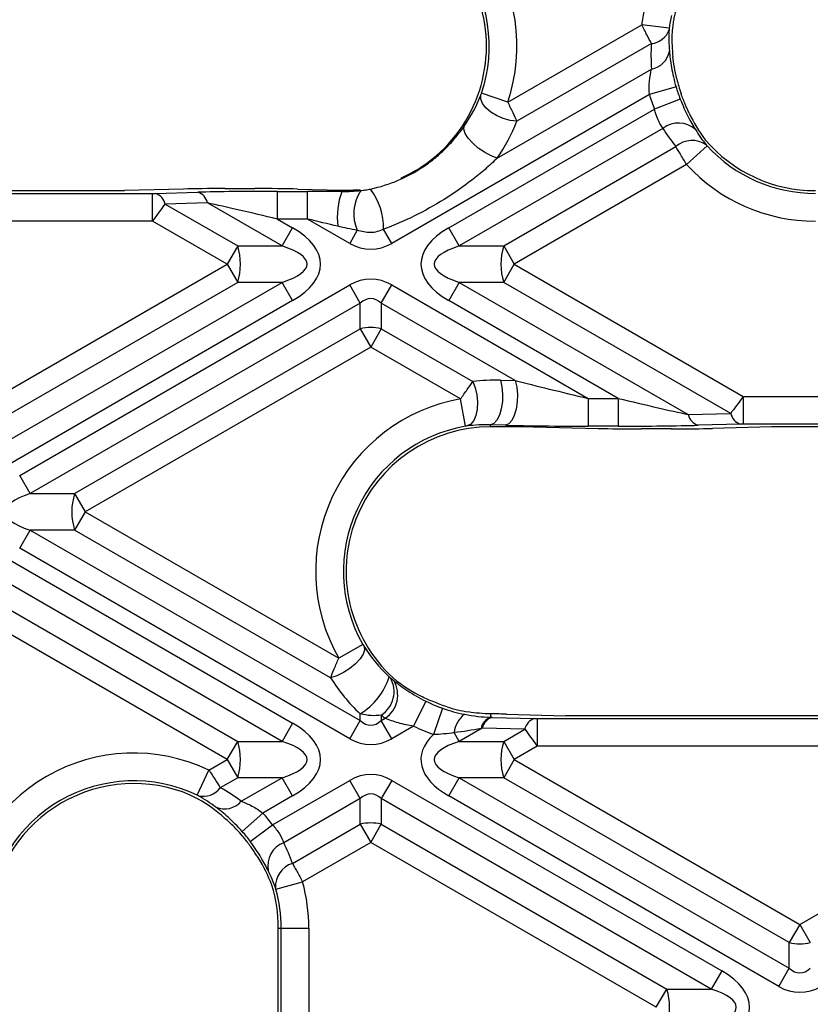
# Model space of a CAD drawing. Units: millimetres. Extents: x -83 to 664, y -32 to 370.
# Drawn here: x 146 to 166, y 93 to 118 of the extents above; entities that cross this region are included whole.
import ezdxf

# ---------------------------------------------------------------- set-up
doc = ezdxf.new("R2010")
doc.units = ezdxf.units.MM

msp = doc.modelspace()

# ---------------------------------------------------------------- linework, layer by layer
at = {"color": 7, "linetype": 'Continuous', "lineweight": 25}
for p, q in [((158.459577, 116.135966), (161.839638, 118.087445)), ((162.533459, 118.002176), (161.839638, 118.087445)), ((162.08279, 117.615457), (158.688474, 115.655747)), ((158.196531, 114.724329), (162.086877, 116.970421)), ((162.704722, 116.52311), (162.033659, 116.327323)), ((162.033659, 116.327323), (155.532384, 112.57381)), ((158.459577, 116.135966), (157.797318, 116.359731)), ((162.809195, 116.216243), (162.15807, 115.961891)), ((156.971723, 112.967552), (162.15807, 115.961891)), ((162.374291, 115.474354), (157.236889, 112.508273)), ((163.486999, 115.033347), (162.972591, 114.560015)), ((158.358209, 112.508273), (162.701383, 115.015806)), ((162.972591, 114.560015), (158.623374, 112.048993)), ((144.77757, 113.903809), (148.789419, 113.903809)), ((144.77757, 113.833759), (149.500203, 113.833759)), ((150.279246, 113.944704), (148.789419, 113.903809)), ((149.500203, 113.833759), (149.569584, 113.834526)), ((149.500203, 113.134718), (149.500203, 113.833759)), ((149.569584, 113.834526), (150.640012, 113.863909)), ((151.319966, 113.956217), (152.077326, 113.956217)), ((152.65207, 113.886167), (153.40943, 113.886167)), ((152.65207, 113.187126), (152.65207, 113.886167)), ((153.157926, 113.944704), (154.27757, 113.916639)), ((153.40943, 113.187126), (153.40943, 113.886167)), ((154.27757, 113.916639), (154.27757, 113.882731)), ((150.887499, 113.593529), (149.817071, 113.564146)), ((149.817071, 113.564146), (151.645898, 112.508273)), ((152.767219, 112.508273), (150.887499, 113.593529)), ((149.500203, 113.134718), (144.77757, 113.134718)), ((151.380733, 112.048993), (149.500203, 113.134718)), ((152.65207, 113.187126), (153.032384, 112.967552)), ((153.40943, 113.187126), (152.65207, 113.187126)), ((154.471723, 112.57381), (153.40943, 113.187126)), ((152.767219, 112.508273), (153.032384, 112.967552)), ((154.662594, 112.904408), (154.471723, 112.57381)), ((155.532384, 112.57381), (155.327499, 112.928682)), ((157.236889, 112.508273), (156.971723, 112.967552)), ((151.645898, 112.508273), (151.380733, 112.048993)), ((151.645898, 112.508273), (152.767219, 112.508273)), ((157.236889, 112.508273), (158.358209, 112.508273)), ((158.358209, 112.508273), (158.623374, 112.048993)), ((144.176736, 107.889764), (151.380733, 112.048993)), ((151.380733, 112.048993), (151.645898, 111.589714)), ((158.358209, 111.589714), (158.623374, 112.048993)), ((158.623374, 112.048993), (164.401019, 108.713269)), ((151.645898, 111.589714), (144.441901, 107.430484)), ((144.441901, 106.78309), (152.767219, 111.589714)), ((152.767219, 111.589714), (151.645898, 111.589714)), ((153.032384, 111.130435), (152.767219, 111.589714)), ((157.236889, 111.589714), (156.971723, 111.130435)), ((158.358209, 111.589714), (157.236889, 111.589714)), ((157.236889, 111.589714), (163.013722, 108.254457)), ((164.08415, 108.28384), (158.358209, 111.589714)), ((146.146406, 106.717552), (154.471723, 111.524176)), ((154.736889, 111.064897), (154.471723, 111.524176)), ((155.267219, 111.064897), (155.532384, 111.524176)), ((155.532384, 111.524176), (160.491792, 108.660861)), ((153.032384, 111.130435), (144.707066, 106.32381)), ((154.736889, 111.064897), (146.411571, 106.258273)), ((154.736889, 110.417503), (154.736889, 111.064897)), ((155.267219, 111.064897), (155.267219, 110.417503)), ((158.650119, 109.111779), (155.267219, 111.064897)), ((161.249151, 108.660861), (156.971723, 111.130435)), ((147.532891, 106.258273), (154.736889, 110.417503)), ((154.736889, 110.417503), (155.002054, 109.958223)), ((155.267219, 110.417503), (155.002054, 109.958223)), ((155.267219, 110.417503), (157.574752, 109.085248)), ((155.002054, 109.958223), (147.798056, 105.798993)), ((157.271394, 108.648019), (155.002054, 109.958223)), ((158.275058, 109.12118), (158.650119, 109.111779)), ((157.391141, 107.959311), (157.271394, 108.648019)), ((160.491792, 108.660861), (160.491792, 107.96182)), ((160.491792, 108.660861), (161.249151, 108.660861)), ((161.249151, 108.660861), (161.249151, 107.96182)), ((164.401019, 108.713269), (167.253723, 108.713269)), ((164.401019, 108.713269), (164.401019, 108.014228)), ((163.013722, 108.254457), (164.08415, 108.28384)), ((158.402631, 107.984078), (158.02757, 107.993479)), ((158.02757, 107.944178), (158.02757, 107.993479)), ((159.111803, 107.944178), (158.02757, 107.944178)), ((159.111803, 107.944178), (160.743296, 107.903283)), ((161.249151, 107.96182), (160.491792, 107.96182)), ((162.581255, 107.89177), (161.823896, 107.89177)), ((164.331637, 108.01346), (163.26121, 107.984078)), ((165.111803, 107.944178), (163.621975, 107.903283)), ((164.401019, 108.014228), (164.331637, 108.01346)), ((167.253723, 108.014228), (164.401019, 108.014228)), ((166.54294, 107.944178), (165.111803, 107.944178)), ((146.411571, 106.258273), (146.146406, 106.717552)), ((146.411571, 106.258273), (147.532891, 106.258273)), ((147.532891, 106.258273), (147.798056, 105.798993)), ((147.798056, 105.798993), (147.532891, 105.339714)), ((147.798056, 105.798993), (154.19758, 102.104227)), ((146.146406, 104.880435), (146.411571, 105.339714)), ((147.532891, 105.339714), (146.411571, 105.339714)), ((146.411571, 105.339714), (154.736889, 100.53309)), ((153.987407, 101.613198), (147.532891, 105.339714)), ((144.707066, 105.274176), (153.032384, 100.467552)), ((154.471723, 100.07381), (146.146406, 104.880435)), ((152.767219, 100.008273), (144.441901, 104.814897)), ((144.441901, 104.167503), (151.645898, 100.008273)), ((151.380733, 99.548993), (144.176736, 103.708223)), ((154.804094, 102.451788), (154.19758, 102.104227)), ((156.396874, 101.019187), (156.08566, 100.393245)), ((154.736889, 100.53309), (154.736889, 100.703713)), ((155.267219, 100.672082), (155.267219, 100.53309)), ((156.815062, 100.842677), (156.583658, 100.183048)), ((158.02757, 100.702345), (158.02757, 100.614918)), ((158.425823, 100.694704), (159.91565, 100.653809)), ((171.739092, 100.653809), (159.91565, 100.653809)), ((153.032384, 100.467552), (152.767219, 100.008273)), ((154.471723, 100.07381), (154.736889, 100.53309)), ((155.267219, 100.53309), (155.366193, 100.590233)), ((155.532384, 100.07381), (155.267219, 100.53309)), ((156.08566, 100.393245), (155.532384, 100.07381)), ((158.065057, 100.613909), (159.135485, 100.584526)), ((159.135485, 100.584526), (159.204866, 100.583759)), ((159.204866, 100.583759), (159.204866, 99.884718)), ((159.204866, 100.583759), (172.449876, 100.583759)), ((157.236889, 100.008273), (157.110333, 100.227473)), ((157.81757, 100.343529), (157.236889, 100.008273)), ((158.887998, 100.314146), (157.81757, 100.343529)), ((158.358209, 100.008273), (158.887998, 100.314146)), ((151.380733, 99.548993), (151.645898, 100.008273)), ((151.645898, 100.008273), (152.767219, 100.008273)), ((157.236889, 100.008273), (158.358209, 100.008273)), ((158.358209, 100.008273), (158.623374, 99.548993)), ((159.204866, 99.884718), (158.623374, 99.548993)), ((172.449876, 99.884718), (159.204866, 99.884718)), ((150.921792, 99.284024), (151.380733, 99.548993)), ((151.380733, 99.548993), (151.645898, 99.089714)), ((158.623374, 99.548993), (158.358209, 99.089714)), ((158.623374, 99.548993), (165.827371, 95.389764)), ((165.827371, 95.389764), (173.031368, 99.548993)), ((150.621592, 98.652725), (150.921792, 99.284024)), ((151.645898, 99.089714), (151.207034, 98.836336)), ((152.767219, 99.089714), (151.645898, 99.089714)), ((151.737426, 98.495163), (152.767219, 99.089714)), ((152.525948, 97.900783), (154.471723, 99.024176)), ((153.032384, 98.630435), (152.767219, 99.089714)), ((154.736889, 98.564897), (154.471723, 99.024176)), ((155.532384, 99.024176), (155.267219, 98.564897)), ((155.532384, 99.024176), (163.857701, 94.217552)), ((156.971723, 98.630435), (157.236889, 99.089714)), ((158.358209, 99.089714), (157.236889, 99.089714)), ((157.236889, 99.089714), (165.562206, 94.28309)), ((165.562206, 94.930484), (158.358209, 99.089714)), ((153.032384, 98.630435), (152.283712, 98.198189)), ((154.736889, 98.564897), (152.808869, 97.451755)), ((154.736889, 97.917503), (154.736889, 98.564897)), ((155.267219, 98.564897), (155.267219, 97.917503)), ((163.592536, 93.758273), (155.267219, 98.564897)), ((165.297041, 93.82381), (156.971723, 98.630435)), ((151.761641, 97.733323), (152.283712, 98.198189)), ((151.965057, 97.48358), (152.525948, 97.900783)), ((153.025015, 96.929152), (154.736889, 97.917503)), ((154.736889, 97.917503), (155.002054, 97.458223)), ((155.002054, 97.458223), (155.267219, 97.917503)), ((155.267219, 97.917503), (162.471216, 93.758273)), ((155.002054, 97.458223), (153.282994, 96.465723)), ((162.206051, 93.298993), (155.002054, 97.458223)), ((152.608876, 96.280728), (153.282994, 96.465723)), ((152.671285, 95.297524), (152.741335, 95.297524)), ((152.671285, 90.126714), (152.671285, 95.297524)), ((152.741335, 95.297524), (153.440376, 95.297524)), ((152.741335, 90.041399), (152.741335, 95.297524)), ((153.440376, 95.297524), (153.440376, 90.041399)), ((165.827371, 95.389764), (165.562206, 94.930484)), ((165.827371, 95.389764), (166.092536, 94.930484)), ((165.562206, 94.28309), (165.562206, 94.930484)), ((163.857701, 94.217552), (163.592536, 93.758273)), ((165.297041, 93.82381), (165.562206, 94.28309)), ((162.206051, 93.298993), (162.471216, 93.758273)), ((162.471216, 93.758273), (163.592536, 93.758273))]:
    msp.add_line(p, q, dxfattribs=at)
at = {"color": 7, "linetype": 'Continuous', "lineweight": 25, "flags": 128}
for points in [[(158.688474, 115.655747), (158.520077, 115.675733), (158.346296, 115.723537), (158.17896, 115.795908), (158.029461, 115.887917), (157.907976, 115.993302), (157.822775, 116.104889), (157.779657, 116.215082), (157.781558, 116.316379)], [(158.196531, 114.724329), (158.038906, 114.783745), (157.874494, 114.871045), (157.715712, 114.979638), (157.574552, 115.101322), (157.461672, 115.226908), (157.385598, 115.346912), (157.352075, 115.452271), (157.363634, 115.535028)], [(157.574752, 109.085248), (157.63808, 108.927776), (157.679976, 108.751604), (157.697549, 108.56888), (157.689589, 108.392204), (157.656644, 108.233759), (157.600986, 108.104471), (157.526452, 108.013256), (157.438183, 107.966402)], [(158.275058, 109.12118), (158.312716, 108.956254), (158.329278, 108.771814), (158.323516, 108.581508), (158.295858, 108.399415), (158.248351, 108.239008), (158.184508, 108.112156), (158.109053, 108.028243), (158.02757, 107.993479)], [(158.650119, 109.111779), (158.687777, 108.946852), (158.704339, 108.762413), (158.698577, 108.572106), (158.670919, 108.390013), (158.623412, 108.229607), (158.559569, 108.102754), (158.484114, 108.018842), (158.402631, 107.984078)], [(154.835603, 102.399359), (154.846541, 102.312623), (154.811992, 102.205751), (154.734524, 102.08669), (154.619899, 101.964295), (154.476641, 101.847668), (154.315405, 101.745484), (154.148182, 101.66534), (153.987407, 101.613198)]]:
    msp.add_lwpolyline(points, dxfattribs=at)
at = {"color": 7, "linetype": 'Continuous', "lineweight": 25}
for centre, radius, start, end in [((154.27757, 117.548993), 4.414275, 341.3307764, 90), ((154.27757, 117.548993), 3.715235, 341.3307764, 90), ((154.27757, 117.548993), 3.645184, 305.9750406, 90), ((166.22095, 117.548993), 4.414275, 167.9160144, 172.9936336), ((166.22095, 117.548993), 3.715235, 167.9160144, 172.9936336), ((162.040732, 118.129697), 0.515957, 274.6756645, 341.4666545), ((161.989813, 117.518327), 0.556437, 280.04593, 350.1340403), ((166.22095, 117.548993), 3.662827, 196.2649542, 201.3373496), ((166.22095, 117.548993), 3.592777, 193.246275, 199.463711), ((166.22095, 117.548993), 4.361867, 196.2649542, 201.3373496), ((162.767351, 114.969106), 0.640133, 48.0028668, 127.8813165), ((163.109765, 114.553167), 0.617099, 54.6130338, 131.4355766), ((166.22095, 117.548993), 3.645184, 220.3307432, 270), ((166.22095, 117.548993), 3.715235, 222.6187165, 270), ((166.22095, 117.548993), 4.414275, 222.6187165, 270), ((149.458679, 113.484555), 0.367124, 12.5210085, 72.4167076), ((150.529106, 113.513938), 0.367124, 12.5210085, 72.4167076), ((155.953734, 113.238572), 1.79568, 158.9779573, 187.5235284), ((155.631185, 113.32398), 1.055561, 146.5259636, 203.4211773), ((153.627388, 112.940802), 1.700154, 359.5915303, 36.2171694), ((150.203645, 112.048993), 1.513615, 342.3361468, 17.6638532), ((159.800462, 112.048993), 1.513615, 162.3361468, 197.6638532), ((155.002054, 109.328262), 1.121051, 76.3180274, 103.6819726), ((158.02757, 104.298993), 4.414275, 99.863558, 209.8147633), ((163.372115, 108.334049), 0.367124, 192.5210085, 252.4167076), ((164.442543, 108.363432), 0.367124, 192.5210085, 252.4167076), ((158.02757, 104.298993), 3.715235, 99.863558, 209.8147633), ((158.02757, 104.298993), 3.645184, 90, 227.5780416), ((148.975144, 105.798993), 1.513615, 162.3361468, 197.6638532), ((153.880416, 102.129259), 1.663048, 300.9975894, 342.760776), ((154.889877, 101.262681), 0.700852, 302.5750254, 29.7038144), ((154.9773, 101.179053), 0.705654, 303.4432193, 30.9439098), ((158.02757, 104.298993), 3.662827, 243.5637658, 250.6686507), ((158.02757, 104.298993), 3.592777, 252.160842, 260.9516314), ((157.761904, 100.170487), 0.654058, 127.2714493, 175.0016834), ((158.02757, 104.298993), 4.361867, 243.5637658, 250.6686507), ((158.146884, 100.265894), 0.368854, 108.8728951, 168.990203), ((158.175963, 100.263938), 0.367124, 107.5832924, 167.4789915), ((159.24639, 100.234555), 0.367124, 107.5832924, 167.4789915), ((150.203645, 99.548993), 1.513615, 342.3361468, 17.6638532), ((159.800462, 99.548993), 1.513615, 162.3361468, 197.6638532), ((149.026101, 95.297524), 4.414275, 64.5676135, 175.4323865), ((149.026101, 95.297524), 3.715235, 64.5676135, 175.4323865), ((149.026101, 95.297524), 3.645184, 67.0034907, 172.9965093), ((150.781296, 99.149202), 0.528335, 255.981498, 323.6885969), ((151.312451, 98.869155), 0.566104, 247.6393638, 318.6512665), ((149.026101, 95.297524), 4.361867, 36.6426293, 41.6827316), ((155.002054, 96.828262), 1.121051, 76.3180274, 103.6819726), ((149.026101, 95.297524), 3.592777, 38.0732231, 44.2314103), ((149.026101, 95.297524), 3.662827, 36.6426293, 41.6827316), ((153.037747, 96.86044), 0.634065, 111.1597527, 190.2185119), ((153.209049, 96.347298), 0.610264, 107.5516367, 183.5080655), ((149.026101, 95.297524), 4.414275, 0, 15.3456375), ((149.026101, 95.297524), 3.645184, 0, 17.2240038), ((149.026101, 95.297524), 3.715235, 0, 15.3456375), ((165.827371, 96.019724), 1.121051, 256.3180274, 283.6819726), ((161.028963, 93.298993), 1.513615, 342.3361468, 17.6638532)]:
    msp.add_arc(centre, radius, start, end, dxfattribs=at)
for centre, major_axis, ratio, start_param, end_param in [((166.1284, 117.709295), (-1.76596, 3.058733), 0.998625768, 1.010845841, 1.169109977), ((166.356078, 117.314945), (-2.143946, 3.713423), 0.998625768, 0.977627424, 1.128255259), ((166.315831, 117.384655), (-1.810435, 3.135766), 0.998625768, 1.483302294, 1.699276009), ((154.404475, 117.329188), (-2.300858, 3.985204), 0.998625768, 3.587427995, 3.817061963), ((166.088153, 117.779005), (-2.188421, 3.790457), 0.998625768, 1.602549529, 1.731329775), ((154.176797, 117.723538), (-1.922873, 3.330513), 0.998625768, 3.042628907, 3.2405564), ((151.388046, 113.916911), (1.501544, -0.001783), 0.026149986, 1.616182727, 2.40158089), ((152.783691, 113.810175), (2.902985, -0.003448), 0.026149986, 1.616182727, 2.40158089), ((152.145405, 113.916911), (1.501544, -0.001783), 0.026149986, 0.830784563, 1.616182727), ((153.541051, 113.810175), (2.902985, -0.003448), 0.026149986, 1.314312372, 1.616182727), ((154.377346, 117.72181), (1.903836, 3.297541), 0.998625768, 3.639553173, 3.760451624), ((149.495664, 113.137339), (0.450003, 0.606216), 0.006895756, 4.713185272, 5.498583435), ((152.783691, 113.111135), (2.553375, -0.609501), 0.016540907, 1.626314903, 2.411713067), ((153.541051, 113.111135), (2.553375, -0.609501), 0.016540907, 1.324444549, 1.626314903), ((150.380733, 112.048993), (-3.354102, 0), 0.447213595, 2.482534618, 3.800650689), ((159.623374, 112.048993), (3.354102, 0), 0.447213595, 2.482534618, 3.800650689), ((155.002054, 114.717114), (0, 2.291288), 0.654653671, 2.78022553, 3.502959777), ((150.380733, 112.048993), (3.018692, 0), 0.248451997, 5.624127271, 6.942243343), ((159.623374, 112.048993), (3.018692, 0), 0.248451997, 2.482534618, 3.800650689), ((155.002054, 109.380873), (0, -2.291288), 0.654653671, 2.78022553, 3.502959777), ((155.002054, 109.380873), (0, 1.800298), 0.41659779, 5.921818183, 6.644552431), ((158.154373, 104.518623), (2.302791, 3.988551), 0.998625768, 0.49796052, 0.650511956), ((160.360171, 108.736852), (2.553375, -0.609501), 0.016540907, 3.982509394, 4.767907557), ((161.11753, 108.736852), (2.553375, -0.609501), 0.016540907, 4.767907557, 5.55330572), ((164.405557, 108.710648), (0.450003, 0.606216), 0.006895756, 1.571592618, 2.356990782), ((160.360171, 108.037811), (2.902985, -0.003448), 0.026149986, 3.972377217, 4.75777538), ((161.755816, 107.931076), (1.501544, -0.001783), 0.026149986, 3.972377217, 4.75777538), ((161.11753, 108.037811), (2.902985, -0.003448), 0.026149986, 4.75777538, 5.543173544), ((162.513176, 107.931076), (1.501544, -0.001783), 0.026149986, 4.75777538, 5.543173544), ((148.798056, 105.798993), (3.018692, 0), 0.248451997, 2.482534618, 3.800650689), ((157.901356, 104.080383), (2.314023, 4.008005), 0.998625768, 2.656270212, 2.91191853), ((157.930273, 104.467517), (-1.856538, 3.215619), 0.998625768, 1.927183083, 2.164033026), ((158.157951, 104.073167), (-2.234524, 3.870309), 0.998625768, 1.913097151, 1.941841476), ((157.317023, 100.666911), (1.501544, 0.001783), 0.026149986, 0.740011764, 1.077833187), ((150.380733, 99.548993), (-3.354102, 0), 0.447213595, 2.482534618, 3.800650689), ((155.002054, 102.217114), (0, 1.800298), 0.41659779, 2.78022553, 3.502959777), ((155.921378, 100.560175), (2.902985, 0.003448), 0.026149986, 0.740011764, 0.758966328), ((159.623374, 99.548993), (3.354102, 0), 0.447213595, 2.705166621, 3.800650689), ((155.921378, 99.861135), (2.553375, 0.609501), 0.016540907, 0.729879587, 0.748834151), ((159.209405, 99.887339), (-0.450003, 0.606216), 0.006895756, 0.784601872, 1.570000035), ((150.380733, 99.548993), (3.018692, 0), 0.248451997, 5.624127271, 6.942243343), ((155.002054, 102.217114), (0, 2.291288), 0.654653671, 2.78022553, 3.502959777), ((159.623374, 99.548993), (3.018692, 0), 0.248451997, 2.482534618, 3.800650689), ((155.002054, 96.880873), (0, -2.291288), 0.654653671, 2.78022553, 3.502959777), ((148.933341, 95.458189), (-1.769965, 3.065669), 0.998625768, 5.066668665, 5.315675004), ((149.161019, 95.063839), (-2.14795, 3.720359), 0.998625768, 5.115046044, 5.262022524), ((155.002054, 96.880873), (0, 1.800298), 0.41659779, 5.921818183, 6.644552431), ((148.893094, 95.527899), (-2.184417, 3.783521), 0.998625768, 4.516010783, 4.64555259), ((149.120772, 95.133549), (-1.806431, 3.12883), 0.998625768, 4.540838163, 4.757680556), ((161.206051, 93.298993), (-3.354102, 0), 0.447213595, 2.482534618, 3.800650689), ((165.827371, 95.967114), (0, 1.800298), 0.41659779, 2.78022553, 3.502959777), ((161.206051, 93.298993), (3.018692, 0), 0.248451997, 5.624127271, 6.942243343), ((165.827371, 95.967114), (0, 2.291288), 0.654653671, 2.78022553, 3.502959777)]:
    msp.add_ellipse(centre, major_axis=major_axis, ratio=ratio, start_param=start_param, end_param=end_param, dxfattribs=at)
for points, knots in [([(162.803643, 118.758273), (162.779732, 118.700447), (162.755592, 118.635913), (162.708446, 118.489631), (162.686142, 118.409755), (162.657175, 118.281741), (162.648569, 118.239053), (162.633426, 118.153656), (162.626823, 118.11039), (162.610685, 117.984943), (162.604787, 117.907195), (162.602375, 117.839714)], [0, 0, 0, 0, 0.25, 0.25, 0.5, 0.5, 0.625, 0.625, 0.75, 0.75, 1, 1, 1, 1]), ([(162.08279, 117.615457), (162.050458, 117.677752), (162.012849, 117.750498), (161.929247, 117.912761), (161.884867, 117.999149), (161.839638, 118.087445)], [0, 0, 0, 0, 0.5, 0.5, 1, 1, 1, 1]), ([(162.533459, 118.002176), (162.533291, 118.00081), (162.533126, 117.999443), (162.532966, 117.99808), (162.532278, 117.992243), (162.531655, 117.986388), (162.531148, 117.981001), (162.530617, 117.975368), (162.530198, 117.970078), (162.529931, 117.965696)], [0, 0, 0, 0, 0.00000825858307, 0.00000825858307, 0.00000825858307, 0.00004407937207, 0.00004407937207, 0.00004407937207, 0.00008163947462, 0.00008163947462, 0.00008163947462, 0.00008163947462]), ([(162.538021, 117.422985), (162.543402, 117.36373), (162.550161, 117.298735), (162.567567, 117.161171), (162.578211, 117.088386), (162.605008, 116.93423), (162.621219, 116.852985), (162.658723, 116.690006), (162.680169, 116.607265), (162.704722, 116.52311)], [0, 0, 0, 0, 0.25, 0.25, 0.5, 0.5, 0.75, 0.75, 1, 1, 1, 1]), ([(162.723763, 116.725755), (162.70017, 116.825977), (162.679937, 116.927782), (162.648018, 117.116751), (162.635921, 117.205941), (162.626563, 117.282009)], [0, 0, 0, 0, 0.5, 0.5, 1, 1, 1, 1]), ([(162.033659, 116.327323), (162.024068, 116.443809), (162.026824, 116.558317), (162.048191, 116.776554), (162.066642, 116.878819), (162.086877, 116.970421)], [0, 0, 0, 0, 0.5, 0.5, 1, 1, 1, 1]), ([(157.781558, 116.316379), (157.783186, 116.32049), (157.784929, 116.325035), (157.786698, 116.32978), (157.789589, 116.337534), (157.792624, 116.346024), (157.795542, 116.354519), (157.796137, 116.356252), (157.79673, 116.357992), (157.797318, 116.359731)], [0, 0, 0, 0, 0.00003305972589, 0.00003305972589, 0.00003305972589, 0.00008751963552, 0.00008751963552, 0.00008751963552, 0.00009848054957, 0.00009848054957, 0.00009848054957, 0.00009848054957]), ([(163.038152, 115.857634), (163.023209, 115.88969), (163.007183, 115.924428), (162.973586, 115.999283), (162.95581, 116.03989), (162.920221, 116.124356), (162.902464, 116.168052), (162.867343, 116.258442), (162.849917, 116.305365), (162.833491, 116.351845)], [0, 0, 0, 0, 0.25, 0.25, 0.5, 0.5, 0.75, 0.75, 1, 1, 1, 1]), ([(158.459577, 116.135966), (158.502497, 116.046645), (158.544329, 115.959233), (158.622911, 115.794346), (158.658532, 115.719235), (158.688474, 115.655747)], [0, 0, 0, 0, 0.5, 0.5, 1, 1, 1, 1]), ([(162.809195, 116.216243), (162.839686, 116.138187), (162.872466, 116.060929), (162.938946, 115.914919), (162.972755, 115.845745), (163.040624, 115.714293), (163.074412, 115.652614), (163.137749, 115.541321), (163.167764, 115.490814), (163.19566, 115.44484)], [0, 0, 0, 0, 0.25, 0.25, 0.5, 0.5, 0.75, 0.75, 1, 1, 1, 1]), ([(162.374291, 115.474354), (162.354758, 115.503855), (162.334377, 115.536228), (162.293537, 115.607392), (162.272815, 115.646757), (162.214874, 115.771437), (162.181579, 115.864628), (162.15807, 115.961891)], [0, 0, 0, 0, 0.25, 0.25, 0.5, 0.5, 1, 1, 1, 1]), ([(154.999044, 113.945334), (155.236933, 113.996092), (155.470267, 114.068915), (155.923266, 114.26076), (156.14428, 114.381164), (156.449368, 114.588736), (156.547329, 114.662648), (156.735804, 114.819667), (156.82667, 114.90314), (156.999199, 115.077444), (157.079865, 115.167219), (157.230192, 115.34987), (157.30024, 115.443375), (157.363634, 115.535028)], [0, 0, 0, 0, 0.25, 0.25, 0.5, 0.5, 0.625, 0.625, 0.75, 0.75, 0.875, 0.875, 1, 1, 1, 1]), ([(163.467125, 115.056262), (163.46775, 115.05548), (163.468418, 115.054654), (163.469125, 115.053791), (163.47146, 115.050942), (163.474291, 115.047599), (163.477391, 115.044053), (163.480365, 115.04065), (163.483688, 115.036946), (163.486999, 115.033347)], [0, 0, 0, 0, 0.00000926389081, 0.00000926389081, 0.00000926389081, 0.00004030937709, 0.00004030937709, 0.00004030937709, 0.00007012751216, 0.00007012751216, 0.00007012751216, 0.00007012751216]), ([(162.972591, 114.560015), (162.947194, 114.602526), (162.922244, 114.644331), (162.8732, 114.726586), (162.848854, 114.76746), (162.779201, 114.884525), (162.737052, 114.955536), (162.701383, 115.015806)], [0, 0, 0, 0, 0.25, 0.25, 0.5, 0.5, 1, 1, 1, 1]), ([(158.196531, 114.724329), (158.096196, 114.627762), (157.992437, 114.533129), (157.778898, 114.348683), (157.669112, 114.258842), (157.331429, 113.996947), (157.097812, 113.834422), (156.614985, 113.532742), (156.365012, 113.393247), (155.854684, 113.140975), (155.59387, 113.027852), (155.327499, 112.928682)], [0, 0, 0, 0, 0.125, 0.125, 0.25, 0.25, 0.5, 0.5, 0.75, 0.75, 1, 1, 1, 1]), ([(154.750704, 113.906184), (154.790308, 113.91045), (154.829661, 113.915273), (154.892387, 113.924876), (154.914481, 113.928648), (154.957172, 113.936637), (154.978183, 113.940883), (154.999044, 113.945334)], [0, 0, 0, 0, 0.5, 0.5, 0.75, 0.75, 1, 1, 1, 1]), ([(155.327499, 112.928682), (155.275276, 112.904538), (155.221968, 112.883845), (155.1118, 112.853975), (155.053885, 112.845081), (154.882973, 112.841992), (154.771299, 112.870184), (154.662594, 112.904408)], [0, 0, 0, 0, 0.25, 0.25, 0.5, 0.5, 1, 1, 1, 1]), ([(157.271394, 108.648019), (157.327619, 108.729631), (157.382753, 108.809372), (157.486857, 108.959396), (157.53448, 109.027733), (157.574752, 109.085248)], [0, 0, 0, 0, 0.5, 0.5, 1, 1, 1, 1]), ([(157.438183, 107.966402), (157.433927, 107.965882), (157.429292, 107.965267), (157.424488, 107.964588), (157.415844, 107.963366), (157.406435, 107.961903), (157.397082, 107.960328), (157.395105, 107.959995), (157.393122, 107.959656), (157.391141, 107.959311)], [0, 0, 0, 0, 0.0000317059403, 0.0000317059403, 0.0000317059403, 0.0000892842692, 0.0000892842692, 0.0000892842692, 0.0001012974428, 0.0001012974428, 0.0001012974428, 0.0001012974428]), ([(153.987407, 101.613198), (154.014765, 101.678264), (154.04704, 101.754342), (154.119139, 101.922856), (154.157997, 102.013025), (154.19758, 102.104227)], [0, 0, 0, 0, 0.5, 0.5, 1, 1, 1, 1]), ([(155.582519, 101.541899), (155.679065, 101.465823), (155.797516, 101.376546), (156.008297, 101.237463), (156.082571, 101.19129), (156.235558, 101.102735), (156.314791, 101.059998), (156.396874, 101.019187)], [0, 0, 0, 0, 0.5, 0.5, 0.75, 0.75, 1, 1, 1, 1]), ([(156.926938, 100.878957), (156.813705, 100.915397), (156.699779, 100.95773), (156.488849, 101.045371), (156.389536, 101.091627), (156.305647, 101.132627)], [0, 0, 0, 0, 0.5, 0.5, 1, 1, 1, 1]), ([(155.267219, 100.672082), (155.182282, 100.657288), (155.093703, 100.652533), (154.9123, 100.663209), (154.822039, 100.678722), (154.736889, 100.703713)], [0, 0, 0, 0, 0.5, 0.5, 1, 1, 1, 1]), ([(156.08566, 100.393245), (155.953778, 100.411637), (155.824615, 100.437977), (155.638449, 100.489877), (155.579303, 100.508774), (155.467474, 100.54858), (155.414335, 100.569711), (155.366193, 100.590233)], [0, 0, 0, 0, 0.5, 0.5, 0.75, 0.75, 1, 1, 1, 1]), ([(157.110333, 100.227473), (157.02339, 100.21519), (156.93634, 100.203455), (156.761228, 100.18598), (156.673191, 100.180247), (156.583658, 100.183048)], [0, 0, 0, 0, 0.5, 0.5, 1, 1, 1, 1]), ([(150.921792, 99.284024), (150.975253, 99.200527), (151.027356, 99.118947), (151.125698, 98.964584), (151.16952, 98.895596), (151.207034, 98.836336)], [0, 0, 0, 0, 0.5, 0.5, 1, 1, 1, 1]), ([(150.653315, 98.636602), (150.649685, 98.638616), (150.645255, 98.64097), (150.640467, 98.643422), (150.635865, 98.645779), (150.6308, 98.648295), (150.625706, 98.650755), (150.62434, 98.651414), (150.622967, 98.652072), (150.621592, 98.652725)], [0, 0, 0, 0, 0.00003545212764, 0.00003545212764, 0.00003545212764, 0.00006945677181, 0.00006945677181, 0.00006945677181, 0.0000784484934, 0.0000784484934, 0.0000784484934, 0.0000784484934]), ([(151.737426, 98.495163), (151.821194, 98.46373), (151.912767, 98.425241), (152.100546, 98.327027), (152.19471, 98.268253), (152.283712, 98.198189)], [0, 0, 0, 0, 0.5, 0.5, 1, 1, 1, 1]), ([(151.761641, 97.733323), (151.703985, 97.798074), (151.64463, 97.860841), (151.527497, 97.978119), (151.469145, 98.033298), (151.295517, 98.189656), (151.189606, 98.274672), (151.097085, 98.345617)], [0, 0, 0, 0, 0.25, 0.25, 0.5, 0.5, 1, 1, 1, 1]), ([(151.600427, 97.803694), (151.529532, 97.876517), (151.455573, 97.947444), (151.315689, 98.074255), (151.248337, 98.131533), (151.190643, 98.179478)], [0, 0, 0, 0, 0.5, 0.5, 1, 1, 1, 1]), ([(152.525948, 97.900783), (152.559718, 97.864173), (152.590942, 97.826555), (152.648613, 97.749555), (152.675353, 97.709641), (152.746168, 97.592594), (152.781666, 97.51699), (152.808869, 97.451755)], [0, 0, 0, 0, 0.25, 0.25, 0.5, 0.5, 1, 1, 1, 1]), ([(152.16031, 97.077309), (152.141361, 97.106948), (152.120739, 97.138929), (152.075802, 97.207067), (152.051187, 97.24366), (151.999236, 97.31864), (151.972011, 97.356889), (151.914825, 97.434687), (151.884697, 97.474421), (151.854418, 97.513075)], [0, 0, 0, 0, 0.25, 0.25, 0.5, 0.5, 0.75, 0.75, 1, 1, 1, 1]), ([(152.41374, 96.747955), (152.389528, 96.796004), (152.362117, 96.849165), (152.300906, 96.962521), (152.267214, 97.022554), (152.191962, 97.149323), (152.150087, 97.216419), (152.061871, 97.349504), (152.01502, 97.416409), (151.965057, 97.48358)], [0, 0, 0, 0, 0.25, 0.25, 0.5, 0.5, 0.75, 0.75, 1, 1, 1, 1]), ([(153.025015, 96.929152), (153.042114, 96.898607), (153.06058, 96.865568), (153.100128, 96.794705), (153.121456, 96.75644), (153.187686, 96.637474), (153.234993, 96.552315), (153.282994, 96.465723)], [0, 0, 0, 0, 0.25, 0.25, 0.5, 0.5, 1, 1, 1, 1]), ([(152.608876, 96.280728), (152.608449, 96.282285), (152.608014, 96.283843), (152.607578, 96.285384), (152.606262, 96.290033), (152.604899, 96.29462), (152.603632, 96.298689), (152.602301, 96.302962), (152.601031, 96.306811), (152.599929, 96.309957)], [0, 0, 0, 0, 0.00000968507338, 0.00000968507338, 0.00000968507338, 0.00003940218535, 0.00003940218535, 0.00003940218535, 0.00007058568257, 0.00007058568257, 0.00007058568257, 0.00007058568257])]:
    msp.add_open_spline(points, degree=3, knots=knots, dxfattribs=at)
for points in [[(162.529931, 117.965696), (162.51866, 117.780434), (162.521973, 117.599712), (162.538021, 117.422985)], [(157.363634, 115.535028), (157.542093, 115.793039), (157.677484, 116.053698), (157.781558, 116.316379)], [(163.19566, 115.44484), (163.277469, 115.310016), (163.367889, 115.180445), (163.467125, 115.056262)], [(154.27757, 113.882731), (154.440269, 113.881172), (154.598699, 113.889811), (154.750704, 113.906184)], [(154.736889, 113.932919), (154.737493, 113.932977), (154.738097, 113.933036), (154.738702, 113.933094)], [(154.662594, 112.904408), (154.49981, 112.930664), (154.336474, 112.963841), (154.173513, 113.003457)], [(158.02757, 107.993479), (157.823344, 107.999567), (157.627414, 107.989527), (157.438183, 107.966402)], [(154.804094, 102.451788), (154.814689, 102.433299), (154.82557, 102.415155), (154.835603, 102.399359)], [(154.835603, 102.399359), (155.005619, 102.131708), (155.212249, 101.875984), (155.468752, 101.636395)], [(155.468752, 101.636395), (155.480414, 101.625503), (155.490247, 101.616974), (155.498637, 101.609965)], [(155.498637, 101.609965), (155.526192, 101.586944), (155.554153, 101.564251), (155.582519, 101.541899)], [(156.815062, 100.842677), (157.00099, 100.777452), (157.182862, 100.727626), (157.365812, 100.690971)], [(157.365812, 100.690971), (157.596591, 100.644732), (157.816496, 100.621543), (158.02757, 100.614918)], [(158.02757, 100.702345), (157.839721, 100.704761), (157.651651, 100.72081), (157.462541, 100.750926)], [(157.784818, 100.336337), (157.565023, 100.287988), (157.340646, 100.250274), (157.110333, 100.227473)], [(151.097085, 98.345617), (150.959135, 98.451397), (150.811619, 98.548763), (150.653315, 98.636602)], [(152.599929, 96.309957), (152.547059, 96.460788), (152.484897, 96.606738), (152.41374, 96.747955)]]:
    msp.add_open_spline(points, degree=3, dxfattribs=at)

doc.saveas('drawing.dxf')
